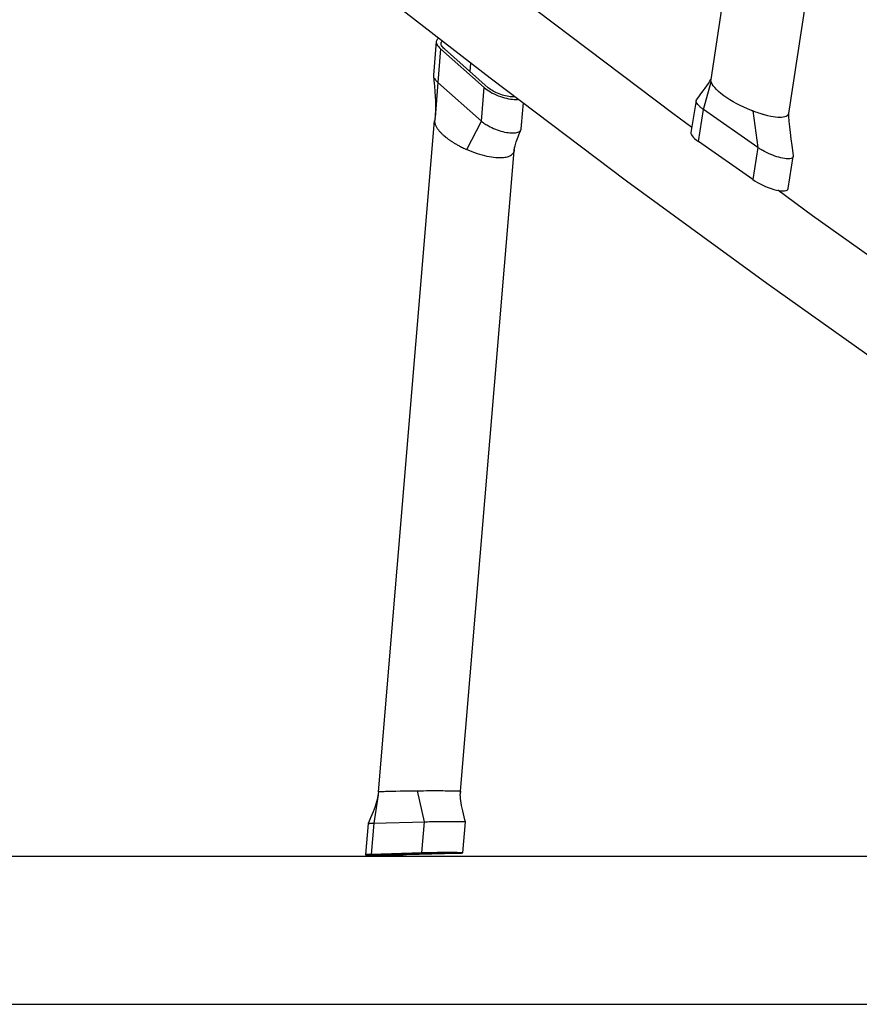
# Model space of a CAD drawing. Units: millimetres. Extents: x -7265 to 5627, y -9814 to 2514.
# Drawn here: x -1984 to -1641, y -5116 to -4714 of the extents above; entities that cross this region are included whole.
import ezdxf

# ---------------------------------------------------------------- set-up
doc = ezdxf.new("R2010")
doc.units = ezdxf.units.MM
doc.header["$LTSCALE"] = 200
doc.layers.add('PW_SITE', color=150, linetype='Continuous')

msp = doc.modelspace()

# ---------------------------------------------------------------- linework, layer by layer
at = {"layer": 'PW_SITE', "color": 7}
for points in [[(-1709.528, -4758.042), (-1717.261, -4752.381), (-1772.812, -4710.487), (-1826.812, -4668.497), (-1879.225, -4626.437), (-1895.561, -4612.897)], [(-1498.754, -4946.258), (-1560.194, -4904.996), (-1620.264, -4863.509), (-1678.925, -4821.824), (-1736.138, -4779.967), (-1791.866, -4737.966), (-1846.074, -4695.846), (-1898.726, -4653.633), (-1899.801, -4652.743)], [(-1659.464, -4682.754), (-1670.034, -4752.361), (-1670.131, -4752.703), (-1670.33, -4753.036), (-1670.637, -4753.335), (-1671.054, -4753.593), (-1671.566, -4753.79), (-1672.16, -4753.921), (-1672.834, -4753.994), (-1673.582, -4754.007), (-1674.409, -4753.986), (-1675.309, -4753.909), (-1676.28, -4753.777), (-1677.314, -4753.589), (-1678.406, -4753.346), (-1679.787, -4752.986), (-1680.025, -4752.92), (-1680.264, -4752.852), (-1680.505, -4752.782), (-1680.748, -4752.708), (-1681.586, -4752.445), (-1682.188, -4752.247), (-1682.798, -4752.037), (-1683.413, -4751.817), (-1684.032, -4751.585), (-1684.656, -4751.343), (-1684.745, -4751.305), (-1684.834, -4751.269), (-1684.924, -4751.235), (-1685.015, -4751.202), (-1685.106, -4751.17), (-1685.199, -4751.14), (-1686.708, -4750.516), (-1688.218, -4749.849), (-1689.714, -4749.142), (-1691.178, -4748.397), (-1692.598, -4747.617), (-1693.966, -4746.81), (-1695.274, -4745.973), (-1696.499, -4745.114), (-1697.612, -4744.264), (-1698.6, -4743.428), (-1699.459, -4742.606), (-1700.18, -4741.824), (-1700.761, -4741.09), (-1701.201, -4740.4), (-1701.498, -4739.756), (-1701.539, -4739.623), (-1701.547, -4739.596), (-1701.554, -4739.577), (-1701.559, -4739.567), (-1701.644, -4739.259), (-1701.687, -4738.969), (-1701.69, -4738.696), (-1701.675, -4738.557), (-1692.516, -4677.933)], [(-1813.892, -4723.031), (-1815.039, -4736.724), (-1815.045, -4736.869), (-1815.032, -4737.055), (-1815.015, -4737.169), (-1814.933, -4737.484), (-1814.799, -4737.812), (-1814.612, -4738.152), (-1814.375, -4738.502), (-1814.225, -4738.695), (-1814.062, -4738.89), (-1813.884, -4739.086), (-1813.692, -4739.283), (-1813.487, -4739.482), (-1813.269, -4739.681), (-1814.37, -4753.978), (-1814.397, -4754.304), (-1814.427, -4754.632), (-1814.461, -4754.963), (-1814.487, -4755.195)], [(-1812.799, -4721.7), (-1813.157, -4721.894), (-1813.461, -4722.136), (-1813.685, -4722.41), (-1813.829, -4722.718), (-1813.891, -4723.031), (-1813.876, -4723.423), (-1813.777, -4723.811), (-1813.597, -4724.223), (-1813.34, -4724.648), (-1813.01, -4725.081), (-1812.603, -4725.527), (-1812.121, -4725.985), (-1813.269, -4739.681), (-1795.384, -4755.532), (-1795.075, -4755.796), (-1794.745, -4756.059), (-1794.395, -4756.32), (-1794.026, -4756.579), (-1793.639, -4756.836), (-1793.235, -4757.088), (-1792.588, -4757.465), (-1791.909, -4757.828), (-1791.205, -4758.174), (-1790.478, -4758.502), (-1789.735, -4758.809), (-1788.981, -4759.093), (-1788.221, -4759.352), (-1787.46, -4759.584), (-1786.704, -4759.788), (-1785.96, -4759.961), (-1785.232, -4760.102), (-1784.525, -4760.212), (-1783.842, -4760.288), (-1783.19, -4760.331), (-1782.574, -4760.34), (-1781.999, -4760.315), (-1781.468, -4760.255), (-1780.984, -4760.163), (-1780.553, -4760.038), (-1780.176, -4759.881), (-1779.857, -4759.693), (-1779.596, -4759.475), (-1779.396, -4759.23), (-1779.287, -4759.027)], [(-1781.834, -4745.526), (-1782.084, -4745.561), (-1782.577, -4745.59), (-1783.115, -4745.586), (-1783.683, -4745.55), (-1784.282, -4745.479), (-1784.911, -4745.375), (-1785.553, -4745.241), (-1786.209, -4745.076), (-1786.877, -4744.881), (-1787.541, -4744.661), (-1788.201, -4744.416), (-1788.855, -4744.145), (-1789.488, -4743.857), (-1790.097, -4743.551), (-1790.684, -4743.227), (-1791.234, -4742.893), (-1791.74, -4742.554), (-1792.208, -4742.206), (-1792.638, -4741.849), (-1810.524, -4725.997), (-1810.899, -4725.64), (-1811.216, -4725.293), (-1811.473, -4724.956), (-1811.673, -4724.625), (-1811.813, -4724.304), (-1811.89, -4724.002), (-1811.902, -4723.697), (-1811.853, -4723.453), (-1811.742, -4723.213), (-1811.567, -4723), (-1811.35, -4722.827)], [(-1812.121, -4725.985), (-1794.236, -4741.837)], [(-1800.055, -4735.275), (-1799.766, -4731.827)], [(-1815.032, -4737.055), (-1814.818, -4738.945), (-1814.588, -4741.262), (-1814.409, -4743.452), (-1814.284, -4745.492), (-1814.208, -4747.408), (-1814.181, -4749.278), (-1814.208, -4751.125), (-1814.293, -4752.927), (-1814.336, -4753.538)], [(-1709.873, -4760.21), (-1709.863, -4760.6), (-1709.699, -4761.055), (-1709.388, -4761.565), (-1708.943, -4762.106), (-1708.372, -4762.668), (-1707.668, -4763.26), (-1706.832, -4763.882), (-1704.729, -4750.803), (-1705.017, -4750.598), (-1705.293, -4750.393), (-1705.557, -4750.189), (-1705.808, -4749.987), (-1706.046, -4749.786), (-1706.27, -4749.587), (-1706.71, -4749.16), (-1707.079, -4748.749), (-1707.375, -4748.356), (-1707.593, -4747.987), (-1707.73, -4747.643), (-1707.784, -4747.331), (-1707.773, -4747.14), (-1707.754, -4747.051), (-1707.642, -4746.806), (-1707.608, -4746.759), (-1706.7, -4745.569), (-1705.789, -4744.359), (-1704.929, -4743.196), (-1704.128, -4742.089), (-1703.403, -4741.061), (-1702.754, -4740.11), (-1702.185, -4739.237), (-1701.716, -4738.476), (-1701.644, -4738.351)], [(-1684.655, -4751.344), (-1682.55, -4766.28), (-1704.729, -4750.803), (-1701.577, -4739.51)], [(-1801.367, -4767.109), (-1795.384, -4755.532), (-1794.236, -4741.837), (-1793.683, -4742.296), (-1793.082, -4742.743), (-1792.432, -4743.179), (-1791.726, -4743.606), (-1790.972, -4744.023), (-1790.189, -4744.416), (-1789.377, -4744.786), (-1788.537, -4745.134), (-1787.69, -4745.449), (-1786.837, -4745.732), (-1785.978, -4745.982), (-1785.136, -4746.194), (-1784.312, -4746.366), (-1783.504, -4746.499), (-1782.735, -4746.59), (-1782.006, -4746.637), (-1781.315, -4746.642), (-1780.681, -4746.605), (-1780.447, -4746.572)], [(-1781.997, -4767.102), (-1781.988, -4767.018), (-1781.951, -4766.734), (-1781.892, -4766.395), (-1781.808, -4765.998), (-1781.698, -4765.548), (-1781.561, -4765.052), (-1781.398, -4764.511), (-1781.208, -4763.926), (-1780.991, -4763.298), (-1780.749, -4762.633), (-1780.48, -4761.926), (-1780.182, -4761.17), (-1779.853, -4760.364), (-1779.494, -4759.51), (-1779.287, -4759.027), (-1779.259, -4758.958), (-1779.187, -4758.663), (-1779.18, -4758.595), (-1778.543, -4750.988), (-1778.404, -4749.333), (-1778.307, -4748.185)], [(-1707.773, -4747.14), (-1709.877, -4760.208)], [(-1670.009, -4752.36), (-1669.974, -4753.533), (-1669.851, -4755.644), (-1669.662, -4757.856), (-1669.412, -4760.194), (-1669.095, -4762.734), (-1668.71, -4765.502), (-1668.263, -4768.472), (-1668.082, -4769.624), (-1668.068, -4769.754), (-1668.079, -4769.948), (-1668.097, -4770.035), (-1668.209, -4770.28), (-1668.401, -4770.489), (-1668.669, -4770.658), (-1669.011, -4770.787), (-1669.424, -4770.875), (-1669.903, -4770.919), (-1670.448, -4770.92), (-1671.053, -4770.877), (-1671.715, -4770.792), (-1672.425, -4770.664), (-1673.176, -4770.497), (-1673.964, -4770.29), (-1674.78, -4770.046), (-1675.614, -4769.766), (-1676.459, -4769.454), (-1677.307, -4769.111), (-1678.151, -4768.741), (-1678.983, -4768.348), (-1679.795, -4767.937), (-1680.581, -4767.509), (-1680.932, -4767.308), (-1681.275, -4767.105), (-1681.609, -4766.9), (-1681.933, -4766.694), (-1682.247, -4766.487), (-1682.55, -4766.28), (-1684.653, -4779.359), (-1683.705, -4779.981), (-1682.711, -4780.574), (-1681.671, -4781.136), (-1680.566, -4781.677), (-1679.415, -4782.188), (-1678.274, -4782.643), (-1677.146, -4783.04), (-1676.029, -4783.381), (-1674.979, -4783.65), (-1673.999, -4783.843), (-1673.086, -4783.963), (-1672.286, -4784.005), (-1671.604, -4783.964), (-1671.034, -4783.845), (-1670.606, -4783.652), (-1670.326, -4783.384), (-1670.185, -4783.037)], [(-1837.489, -5029.413), (-1814.514, -4755.362)], [(-1814.496, -4755.196), (-1814.515, -4755.366), (-1814.522, -4755.503), (-1814.518, -4755.789), (-1814.488, -4756.074), (-1814.436, -4756.356), (-1814.364, -4756.634), (-1814.275, -4756.906), (-1814.171, -4757.174), (-1814.053, -4757.437), (-1813.924, -4757.694), (-1813.785, -4757.946), (-1813.636, -4758.192), (-1813.48, -4758.432), (-1813.318, -4758.666), (-1813.15, -4758.895), (-1812.978, -4759.117), (-1812.802, -4759.334), (-1812.624, -4759.544), (-1812.443, -4759.749), (-1812.261, -4759.948), (-1812.077, -4760.142), (-1811.893, -4760.331), (-1811.709, -4760.514), (-1811.524, -4760.694), (-1811.339, -4760.869), (-1811.155, -4761.041), (-1810.961, -4761.216), (-1810.912, -4761.261), (-1810.855, -4761.311), (-1810.727, -4761.423), (-1810.624, -4761.512), (-1810.515, -4761.604), (-1810.403, -4761.699), (-1810.285, -4761.797), (-1810.161, -4761.899), (-1810.03, -4762.005), (-1809.894, -4762.114), (-1809.751, -4762.227), (-1809.602, -4762.344), (-1809.445, -4762.464), (-1809.283, -4762.587), (-1809.114, -4762.713), (-1808.938, -4762.843), (-1808.755, -4762.975), (-1808.567, -4763.11), (-1808.372, -4763.247), (-1808.169, -4763.387), (-1807.959, -4763.53), (-1807.742, -4763.676), (-1807.516, -4763.825), (-1807.282, -4763.977), (-1807.038, -4764.132), (-1806.784, -4764.291), (-1806.519, -4764.454), (-1806.243, -4764.62), (-1805.955, -4764.791), (-1805.654, -4764.965), (-1805.34, -4765.143), (-1805.012, -4765.326), (-1804.67, -4765.512), (-1804.313, -4765.701), (-1803.941, -4765.894), (-1803.553, -4766.091), (-1803.15, -4766.29), (-1802.729, -4766.492), (-1802.292, -4766.696), (-1801.839, -4766.902), (-1801.369, -4767.111), (-1800.326, -4767.555), (-1799.281, -4767.97), (-1798.238, -4768.354), (-1797.202, -4768.707), (-1796.176, -4769.029), (-1795.164, -4769.318), (-1794.17, -4769.573), (-1793.197, -4769.794), (-1792.247, -4769.982), (-1791.323, -4770.135), (-1790.429, -4770.255), (-1789.568, -4770.341), (-1789.001, -4770.381), (-1788.451, -4770.404), (-1787.919, -4770.413), (-1787.404, -4770.405), (-1786.908, -4770.382), (-1786.432, -4770.344), (-1785.851, -4770.272), (-1785.303, -4770.174), (-1784.791, -4770.05), (-1784.318, -4769.9), (-1783.883, -4769.725), (-1783.49, -4769.523), (-1783.139, -4769.296), (-1782.832, -4769.043), (-1782.57, -4768.765), (-1782.356, -4768.463), (-1782.189, -4768.137), (-1782.073, -4767.786), (-1782, -4767.336), (-1781.993, -4767.182)], [(-1814.293, -4754.507), (-1814.443, -4754.925)], [(-1684.653, -4779.359), (-1706.832, -4763.882)], [(-1803.95, -5029.156), (-1782.03, -4767.694)], [(-1781.999, -4767.185), (-1781.999, -4767.152), (-1781.999, -4767.138), (-1781.998, -4767.126), (-1781.997, -4767.11), (-1781.997, -4767.103), (-1781.997, -4767.103), (-1782.059, -4767.787)], [(-1670.181, -4783.038), (-1668.079, -4769.948)], [(-1480.309, -4918.411), (-1541.683, -4877.191), (-1601.659, -4835.761), (-1660.198, -4794.149), (-1674.38, -4783.768)], [(-1837.487, -5029.415), (-1837.506, -5029.703), (-1837.528, -5029.97), (-1837.554, -5030.232), (-1837.584, -5030.489), (-1837.618, -5030.742), (-1839.365, -5042.274), (-1840.432, -5055.005), (-1840.997, -5055.022), (-1841.483, -5055.039), (-1841.891, -5055.056), (-1842.224, -5055.073), (-1842.478, -5055.091), (-1842.647, -5055.107), (-1842.729, -5055.124), (-1842.739, -5055.131), (-1842.727, -5055.14), (-1842.639, -5055.155), (-1842.464, -5055.169), (-1842.205, -5055.182), (-1841.867, -5055.195), (-1841.45, -5055.205), (-1840.955, -5055.215), (-1840.395, -5055.223), (-1839.769, -5055.23), (-1839.078, -5055.235), (-1838.341, -5055.239), (-1837.556, -5055.24), (-1836.726, -5055.241), (-1835.871, -5055.239), (-1834.992, -5055.236), (-1834.089, -5055.231), (-1833.187, -5055.225), (-1832.284, -5055.217), (-1831.382, -5055.208), (-1830.504, -5055.198), (-1829.652, -5055.186), (-1828.824, -5055.173), (-1828.042, -5055.159), (-1827.314, -5055.144), (-1826.633, -5055.129), (-1825.998, -5055.112), (-1805.279, -5054.531), (-1804.715, -5054.514), (-1804.229, -5054.497), (-1803.82, -5054.479), (-1803.488, -5054.462), (-1803.234, -5054.445), (-1803.064, -5054.428), (-1802.982, -5054.411), (-1802.973, -5054.404), (-1802.985, -5054.395), (-1803.073, -5054.38), (-1803.247, -5054.366), (-1803.507, -5054.353), (-1803.844, -5054.341), (-1804.262, -5054.33), (-1804.757, -5054.32), (-1805.317, -5054.312), (-1805.943, -5054.305), (-1806.634, -5054.3), (-1807.371, -5054.297), (-1808.155, -5054.295), (-1808.986, -5054.295), (-1809.84, -5054.296), (-1810.719, -5054.299), (-1811.622, -5054.304), (-1812.525, -5054.31), (-1813.427, -5054.318), (-1814.329, -5054.327), (-1815.207, -5054.338), (-1816.06, -5054.349), (-1816.888, -5054.362), (-1817.67, -5054.376), (-1818.398, -5054.391), (-1819.079, -5054.407), (-1819.713, -5054.423), (-1818.646, -5041.693), (-1821.557, -5029.019), (-1820.33, -5029.005), (-1819.107, -5028.994), (-1817.893, -5028.986), (-1816.695, -5028.981), (-1815.52, -5028.979), (-1814.373, -5028.979), (-1813.26, -5028.981), (-1812.187, -5028.984), (-1811.16, -5028.988), (-1810.183, -5028.994), (-1809.263, -5029.001), (-1808.403, -5029.009), (-1807.608, -5029.018), (-1806.882, -5029.028), (-1806.229, -5029.04), (-1805.653, -5029.053), (-1805.156, -5029.067), (-1804.742, -5029.084), (-1804.414, -5029.103), (-1804.172, -5029.125), (-1804.018, -5029.15), (-1804.003, -5029.17), (-1803.99, -5029.182), (-1803.978, -5029.186), (-1803.968, -5029.181), (-1803.959, -5029.168), (-1803.952, -5029.147), (-1803.949, -5029.153), (-1803.949, -5029.153)], [(-1837.625, -5030.785), (-1837.658, -5031.001), (-1837.808, -5031.798), (-1838.002, -5032.641), (-1838.242, -5033.526), (-1838.525, -5034.459), (-1838.856, -5035.451), (-1839.234, -5036.503), (-1839.657, -5037.615), (-1840.132, -5038.804), (-1840.661, -5040.073), (-1841.24, -5041.419), (-1841.672, -5042.4), (-1841.662, -5042.393), (-1841.601, -5042.38), (-1841.487, -5042.367), (-1841.319, -5042.353), (-1841.098, -5042.339), (-1840.825, -5042.326), (-1840.502, -5042.312), (-1840.161, -5042.299), (-1839.578, -5042.28), (-1818.194, -5041.681), (-1817.454, -5041.663), (-1816.599, -5041.646), (-1815.978, -5041.635), (-1815.332, -5041.624), (-1814.664, -5041.614), (-1813.978, -5041.605), (-1813.279, -5041.597), (-1812.57, -5041.589), (-1811.856, -5041.583), (-1811.138, -5041.577), (-1810.42, -5041.573), (-1809.707, -5041.569), (-1809.003, -5041.566), (-1808.314, -5041.565), (-1807.641, -5041.564), (-1806.992, -5041.565), (-1806.368, -5041.566), (-1805.775, -5041.569), (-1805.213, -5041.572), (-1804.688, -5041.577), (-1804.2, -5041.582), (-1803.753, -5041.589), (-1803.348, -5041.596), (-1802.99, -5041.604), (-1802.68, -5041.613), (-1802.421, -5041.623), (-1802.213, -5041.634), (-1802.057, -5041.645), (-1801.956, -5041.657), (-1801.908, -5041.669), (-1801.905, -5041.673), (-1802.13, -5040.88), (-1802.471, -5039.641), (-1802.784, -5038.444), (-1803.069, -5037.285), (-1803.323, -5036.169), (-1803.541, -5035.105), (-1803.722, -5034.093), (-1803.864, -5033.133), (-1803.964, -5032.236), (-1804.022, -5031.405), (-1804.04, -5030.636), (-1804.037, -5030.413)], [(-1837.489, -5029.415), (-1837.489, -5029.414), (-1837.475, -5029.402), (-1837.401, -5029.384), (-1837.265, -5029.368), (-1837.066, -5029.353), (-1836.807, -5029.339), (-1836.108, -5029.306), (-1835.671, -5029.286), (-1835.177, -5029.267), (-1834.628, -5029.249), (-1833.375, -5029.213), (-1832.675, -5029.192), (-1831.931, -5029.172), (-1831.144, -5029.154), (-1830.319, -5029.136), (-1828.566, -5029.101), (-1826.696, -5029.062), (-1825.727, -5029.044), (-1824.74, -5029.03), (-1823.739, -5029.018), (-1822.727, -5029.008), (-1822.531, -5029.03), (-1822.336, -5029.045), (-1822.141, -5029.051), (-1821.946, -5029.048), (-1821.751, -5029.038), (-1821.557, -5029.019)], [(-1804.018, -5029.15), (-1804.038, -5030.454)], [(-1804.037, -5030.37), (-1804.029, -5030.136), (-1804.017, -5029.897), (-1804, -5029.653), (-1803.978, -5029.405), (-1803.952, -5029.153)], [(-1841.672, -5042.4), (-1841.673, -5042.401), (-1842.74, -5055.131)], [(-1802.972, -5054.404), (-1801.905, -5041.674), (-1801.905, -5041.673)], [(-1827.562, -5054.7), (-1827.596, -5055.1), (-1828.09, -5055.113), (-1828.62, -5055.125), (-1829.187, -5055.137), (-1829.796, -5055.148), (-1830.441, -5055.158), (-1831.104, -5055.167), (-1831.788, -5055.175), (-1832.49, -5055.182), (-1833.193, -5055.188), (-1833.896, -5055.193), (-1834.599, -5055.197), (-1835.283, -5055.199), (-1835.949, -5055.2), (-1836.595, -5055.2), (-1837.206, -5055.199), (-1837.78, -5055.196), (-1838.318, -5055.192), (-1838.806, -5055.187), (-1839.242, -5055.18), (-1839.627, -5055.173), (-1839.952, -5055.164), (-1840.215, -5055.155), (-1840.417, -5055.145), (-1840.553, -5055.134), (-1840.621, -5055.122), (-1840.631, -5055.115), (-1840.624, -5055.109), (-1840.56, -5055.097), (-1840.428, -5055.083), (-1840.23, -5055.07), (-1839.971, -5055.056), (-1839.653, -5055.043), (-1839.274, -5055.03), (-1838.835, -5055.016), (-1818.116, -5054.435), (-1817.622, -5054.422), (-1817.091, -5054.41), (-1816.525, -5054.399), (-1815.916, -5054.388), (-1815.271, -5054.378), (-1814.607, -5054.368), (-1813.924, -5054.36), (-1813.221, -5054.353), (-1812.519, -5054.347), (-1811.816, -5054.342), (-1811.113, -5054.339), (-1810.428, -5054.336), (-1809.763, -5054.335), (-1809.116, -5054.335), (-1808.505, -5054.337), (-1807.931, -5054.339), (-1807.393, -5054.343), (-1806.906, -5054.349), (-1806.47, -5054.355), (-1806.084, -5054.362), (-1805.759, -5054.371), (-1805.496, -5054.38), (-1805.294, -5054.391), (-1805.158, -5054.402), (-1805.09, -5054.414), (-1805.081, -5054.42), (-1805.088, -5054.426), (-1805.152, -5054.439), (-1805.284, -5054.452), (-1805.482, -5054.465), (-1805.741, -5054.479), (-1806.059, -5054.492), (-1806.437, -5054.506), (-1806.877, -5054.519), (-1806.862, -5054.349)], [(-1819.713, -5054.423), (-1840.432, -5055.005)], [(-1806.877, -5054.519), (-1827.596, -5055.1)], [(-1340.59, -5055.934), (-2083.008, -5055.934)], [(-2600.561, -5116.259), (-1586.128, -5116.259)]]:
    msp.add_lwpolyline(points, dxfattribs=at)

doc.saveas('drawing.dxf')
